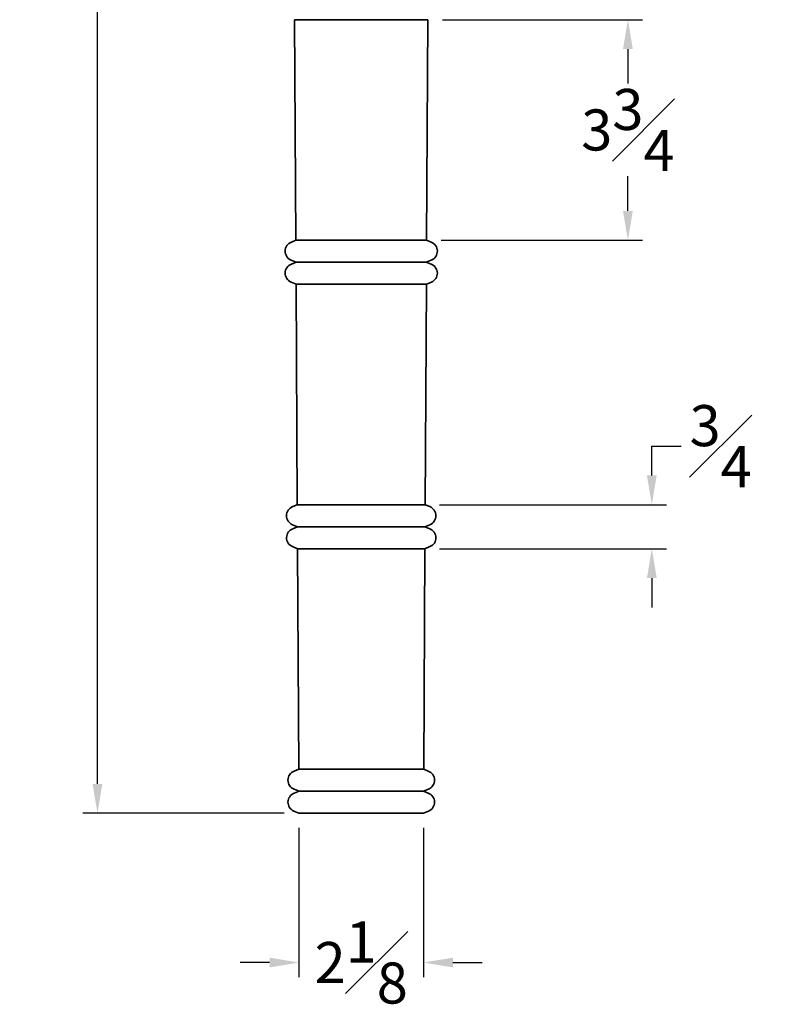
# Model space of a CAD drawing. Units: inches. Extents: x 1.2 to 21.2, y -0.3 to 50.9.
# Drawn here: x 5.1 to 17.8, y 10.1 to 26.9 of the extents above; entities that cross this region are included whole.
import ezdxf

# ---------------------------------------------------------------- set-up
doc = ezdxf.new("R2010")
doc.units = ezdxf.units.IN
doc.header["$MEASUREMENT"] = 0
doc.dimstyles.new('New OWP', dxfattribs={"dimtxt": 0.7, "dimasz": 0.5, "dimexe": 0.25, "dimexo": 0.25, "dimgap": 0.09, "dimtad": 0, "dimtih": 1, "dimtoh": 1, "dimdec": 4, "dimrnd": 0.0625, "dimzin": 0, "dimdsep": 46, "dimlunit": 5, "dimtxsty": 'Standard', "dimcen": 0, "dimadec": 0, "dimazin": 0, "dimtfac": 1, "dimtdec": 4, "dimtofl": 0, "dimtmove": 0, "dimatfit": 3, "dimfxl": 1, "dimfrac": 1, "dimtolj": 1, "dimtzin": 0, "dimarcsym": 0})

# ---------------------------------------------------------------- blocks, each defined once
blk = doc.blocks.new('*D590')
at = {"color": 0, "lineweight": -2}
for p, q in [((8.88, 47.844), (6.134, 47.844)), ((6.384, 47.344), (6.384, 31.384)), ((6.384, 13.844), (6.384, 29.804)), ((9.568, 13.344), (6.134, 13.344))]:
    blk.add_line(p, q, dxfattribs=at)
at = {"color": 0}
for points in [[(6.467, 47.344), (6.3, 47.344), (6.384, 47.844)], [(6.3, 13.844), (6.467, 13.844), (6.384, 13.344)]]:
    blk.add_solid(points, dxfattribs=at)
at = {"layer": 'Defpoints', "color": 0}
for p in [(9.13, 47.844), (6.384, 13.344), (9.818, 13.344)]:
    blk.add_point(p, dxfattribs=at)
at = {"color": 0, "lineweight": 35, "insert": (6.384, 30.594), "char_height": 0.7, "attachment_point": 5}
blk.add_mtext('\\A1;34{\\H1.000000x;\\S1#2;}', dxfattribs=at)
blk = doc.blocks.new('*D591')
at = {"color": 0, "lineweight": -2}
for p, q in [((9.818, 13.094), (9.818, 10.547)), ((11.943, 13.094), (11.943, 10.547)), ((9.318, 10.797), (8.818, 10.797)), ((12.443, 10.797), (12.943, 10.797))]:
    blk.add_line(p, q, dxfattribs=at)
at = {"color": 0}
for points in [[(9.318, 10.713), (9.318, 10.88), (9.818, 10.797)], [(12.443, 10.88), (12.443, 10.713), (11.943, 10.797)]]:
    blk.add_solid(points, dxfattribs=at)
at = {"layer": 'Defpoints', "color": 0}
for p in [(9.818, 13.344), (11.943, 13.344), (11.943, 10.797)]:
    blk.add_point(p, dxfattribs=at)
at = {"color": 0, "lineweight": 35, "insert": (10.88, 10.797), "char_height": 0.7, "attachment_point": 5}
blk.add_mtext('\\A1;2{\\H1.000000x;\\S1#8;}', dxfattribs=at)
blk = doc.blocks.new('*D592')
at = {"color": 0, "lineweight": -2}
for p, q in [((15.834, 19.606), (16.334, 19.606)), ((15.834, 19.106), (15.834, 19.606)), ((12.217, 18.606), (16.084, 18.606)), ((12.217, 17.856), (16.084, 17.856)), ((15.834, 17.356), (15.834, 16.856))]:
    blk.add_line(p, q, dxfattribs=at)
at = {"color": 0}
for points in [[(15.75, 19.106), (15.917, 19.106), (15.834, 18.606)], [(15.917, 17.356), (15.75, 17.356), (15.834, 17.856)]]:
    blk.add_solid(points, dxfattribs=at)
at = {"layer": 'Defpoints', "color": 0}
for p in [(11.967, 18.606), (15.834, 18.606), (11.967, 17.856)]:
    blk.add_point(p, dxfattribs=at)
at = {"color": 0, "lineweight": 35, "insert": (17.007, 19.606), "char_height": 0.7, "attachment_point": 5}
blk.add_mtext('\\A1;{\\H1.000000x;\\S3#4;}', dxfattribs=at)
blk = doc.blocks.new('*D593')
at = {"color": 0, "lineweight": -2}
for p, q in [((12.266, 26.881), (15.676, 26.881)), ((15.426, 26.381), (15.426, 25.79)), ((15.426, 23.619), (15.426, 24.21)), ((12.245, 23.119), (15.676, 23.119))]:
    blk.add_line(p, q, dxfattribs=at)
at = {"color": 0}
for points in [[(15.509, 26.381), (15.342, 26.381), (15.426, 26.881)], [(15.342, 23.619), (15.509, 23.619), (15.426, 23.119)]]:
    blk.add_solid(points, dxfattribs=at)
at = {"layer": 'Defpoints', "color": 0}
for p in [(12.016, 26.881), (15.426, 26.881), (11.995, 23.119)]:
    blk.add_point(p, dxfattribs=at)
at = {"color": 0, "lineweight": 35, "insert": (15.426, 25), "char_height": 0.7, "attachment_point": 5}
blk.add_mtext('\\A1;3{\\H1.000000x;\\S3#4;}', dxfattribs=at)

msp = doc.modelspace()

# ---------------------------------------------------------------- linework, layer by layer
at = {"lineweight": 35}
for p, q in [((9.76555, 23.11889), (9.74537, 26.88133)), ((12.01555, 26.88133), (9.74537, 26.88133)), ((11.99537, 23.11889), (12.01555, 26.88133)), ((9.76555, 23.11889), (9.68947, 23.08738)), ((11.99537, 23.11889), (9.76555, 23.11889)), ((11.99537, 23.11889), (12.07145, 23.08738)), ((9.77161, 22.74388), (9.68731, 22.7788)), ((9.77161, 22.74388), (9.68954, 22.70988)), ((9.77161, 22.74388), (11.98931, 22.74388)), ((11.98931, 22.74388), (12.07361, 22.7788)), ((11.98931, 22.74388), (12.07138, 22.70988)), ((9.76957, 22.36889), (9.68433, 22.4042)), ((9.78974, 18.60645), (9.76957, 22.36889)), ((11.99135, 22.36889), (9.76957, 22.36889)), ((11.97118, 18.60645), (11.99135, 22.36889)), ((11.99135, 22.36889), (12.07659, 22.4042)), ((9.78974, 18.60645), (9.71366, 18.57494)), ((11.97118, 18.60645), (9.78974, 18.60645)), ((11.97118, 18.60645), (12.04726, 18.57494)), ((9.79581, 18.23144), (9.7115, 18.26636)), ((9.79581, 18.23144), (9.71373, 18.19745)), ((9.79175, 18.23144), (11.96917, 18.23144)), ((11.96511, 18.23144), (12.04942, 18.26636)), ((11.96511, 18.23144), (12.04718, 18.19745)), ((9.79376, 17.85645), (9.70852, 17.89176)), ((9.81394, 14.09402), (9.79376, 17.85645)), ((11.96715, 17.85645), (9.79376, 17.85645)), ((11.94698, 14.09402), (11.96715, 17.85645)), ((11.96715, 17.85645), (12.0524, 17.89176)), ((9.81394, 14.09402), (9.73786, 14.0625)), ((11.94698, 14.09402), (9.81394, 14.09402)), ((11.94698, 14.09402), (12.02306, 14.0625)), ((9.82, 13.719), (9.7357, 13.75392)), ((9.82, 13.719), (9.73793, 13.68501)), ((9.82, 13.719), (11.94497, 13.719)), ((11.94092, 13.719), (12.02522, 13.75392)), ((11.94092, 13.719), (12.02299, 13.68501)), ((9.81796, 13.34402), (9.73272, 13.37932)), ((9.81796, 13.34402), (11.94296, 13.34402)), ((11.94296, 13.34402), (12.0282, 13.37932))]:
    msp.add_line(p, q, dxfattribs=at)
for centre, radius, start, end in [((9.74846, 22.93267), 0.16558, 110.872994, 248.325135), ((12.01246, 22.93267), 0.16558, 291.674865, 69.127006), ((9.7472, 22.55601), 0.16432, 110.541912, 247.504336), ((12.01372, 22.55601), 0.16432, 292.495664, 69.458088), ((9.77266, 18.42023), 0.16558, 110.872994, 248.325135), ((11.98826, 18.42023), 0.16558, 291.674865, 69.127006), ((9.77139, 18.04358), 0.16432, 110.541912, 247.504336), ((11.98953, 18.04358), 0.16432, 292.495664, 69.458088), ((9.79685, 13.90779), 0.16558, 110.872994, 248.325135), ((11.96407, 13.90779), 0.16558, 291.674865, 69.127006), ((9.79559, 13.53114), 0.16432, 110.541912, 247.504336), ((11.96533, 13.53114), 0.16432, 292.495664, 69.458088)]:
    msp.add_arc(centre, radius, start, end, dxfattribs=at)

# ---------------------------------------------------------------- dimensions: what is measured, and where the dimension line sits
for base, p1, p2, picture, middle in [((6.3838, 13.34402), (9.13046, 47.84402), (9.81796, 13.34402), '*D590', (6.3838, 30.59402)), ((15.42578, 26.88133), (11.99537, 23.11889), (12.01555, 26.88133), '*D593', (15.42578, 25.00011)), ((15.8336, 18.60645), (11.96715, 17.85645), (11.96715, 18.60645), '*D592', (17.00693, 19.60645))]:
    dim = msp.add_linear_dim(base=base, p1=p1, p2=p2, angle=90, dimstyle='New OWP', dxfattribs=at)
    dim.commit()
    dim.dimension.update_dxf_attribs({"geometry": picture, "text_midpoint": middle})
dim = msp.add_linear_dim(base=(11.94296, 10.79671), p1=(9.81796, 13.34402), p2=(11.94296, 13.34402), dimstyle='New OWP', dxfattribs=at)
dim.commit()
dim.dimension.update_dxf_attribs({"geometry": '*D591', "text_midpoint": (10.88046, 10.79671)})

doc.saveas('drawing.dxf')
